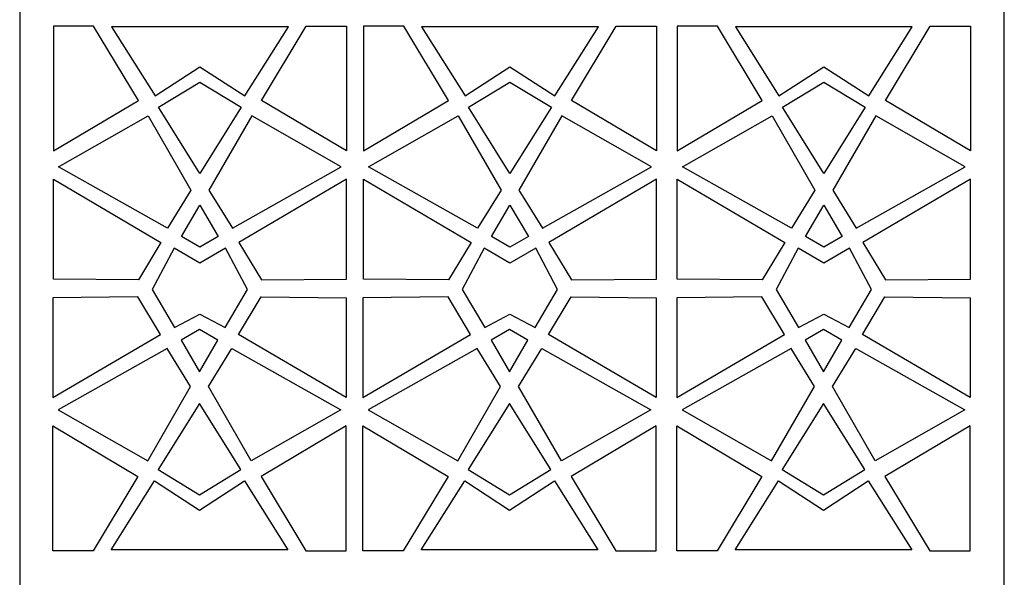
# Model space of a CAD drawing. Units: millimetres. Extents: x 12 to 196, y -115 to 132.
# Drawn here: x 12 to 63, y 7 to 36 of the extents above; entities that cross this region are included whole.
import ezdxf

# ---------------------------------------------------------------- set-up
doc = ezdxf.new("R2010")
doc.units = ezdxf.units.MM
doc.header["$MEASUREMENT"] = 0
doc.layers.add('layer 1', color=7, linetype='Continuous')

msp = doc.modelspace()

# ---------------------------------------------------------------- linework, layer by layer
at = {"layer": 'layer 1'}
msp.add_lwpolyline([(11.916, -115.2722), (63.414, -115.2722), (63.414, 65.9006), (11.916, 65.9006), (11.916, -115.2722)], close=True, dxfattribs=at)
at = {"layer": 'layer 1', "color": 7}
for points, knots in [([(18.1235, 31.7058), (18.1235, 31.7058), (13.6766, 29.0614), (13.6766, 29.0614), (13.6766, 29.0614), (13.6766, 29.0614), (13.6766, 35.6008), (13.6766, 35.6008), (13.6766, 35.6008), (13.6766, 35.6008), (15.7823, 35.6008), (15.7823, 35.6008), (15.7823, 35.6008), (15.7823, 35.6008), (18.1235, 31.7058), (18.1235, 31.7058)], [0, 0, 0, 0, 0.2, 0.2, 0.2, 0.2, 0.4, 0.4, 0.4, 0.4, 0.6, 0.6, 0.6, 0.6, 1, 1, 1, 1]), ([(25.9673, 35.5514), (25.9673, 35.5514), (23.6895, 31.9412), (23.6895, 31.9412), (23.6895, 31.9412), (23.6895, 31.9412), (21.3426, 33.4712), (21.3426, 33.4712), (21.3426, 33.4712), (21.3426, 33.4712), (18.9957, 31.9412), (18.9957, 31.9412), (18.9957, 31.9412), (18.9957, 31.9412), (16.7178, 35.5514), (16.7178, 35.5514), (16.7178, 35.5514), (16.7178, 35.5514), (25.9673, 35.5514), (25.9673, 35.5514)], [0, 0, 0, 0, 0.1666667, 0.1666667, 0.1666667, 0.1666667, 0.3333333, 0.3333333, 0.3333333, 0.3333333, 0.5, 0.5, 0.5, 0.5, 0.6666667, 0.6666667, 0.6666667, 0.6666667, 1, 1, 1, 1]), ([(24.5615, 31.7058), (24.5615, 31.7058), (29.0084, 29.0614), (29.0084, 29.0614), (29.0084, 29.0614), (29.0084, 29.0614), (29.0084, 35.6008), (29.0084, 35.6008), (29.0084, 35.6008), (29.0084, 35.6008), (26.9028, 35.6008), (26.9028, 35.6008), (26.9028, 35.6008), (26.9028, 35.6008), (24.5615, 31.7058), (24.5615, 31.7058)], [0, 0, 0, 0, 0.2, 0.2, 0.2, 0.2, 0.4, 0.4, 0.4, 0.4, 0.6, 0.6, 0.6, 0.6, 1, 1, 1, 1]), ([(34.3409, 31.7058), (34.3409, 31.7058), (29.894, 29.0614), (29.894, 29.0614), (29.894, 29.0614), (29.894, 29.0614), (29.894, 35.6008), (29.894, 35.6008), (29.894, 35.6008), (29.894, 35.6008), (31.9997, 35.6008), (31.9997, 35.6008), (31.9997, 35.6008), (31.9997, 35.6008), (34.3409, 31.7058), (34.3409, 31.7058)], [0, 0, 0, 0, 0.2, 0.2, 0.2, 0.2, 0.4, 0.4, 0.4, 0.4, 0.6, 0.6, 0.6, 0.6, 1, 1, 1, 1]), ([(42.1847, 35.5514), (42.1847, 35.5514), (39.9069, 31.9412), (39.9069, 31.9412), (39.9069, 31.9412), (39.9069, 31.9412), (37.56, 33.4712), (37.56, 33.4712), (37.56, 33.4712), (37.56, 33.4712), (35.2131, 31.9412), (35.2131, 31.9412), (35.2131, 31.9412), (35.2131, 31.9412), (32.9352, 35.5514), (32.9352, 35.5514), (32.9352, 35.5514), (32.9352, 35.5514), (42.1847, 35.5514), (42.1847, 35.5514)], [0, 0, 0, 0, 0.1666667, 0.1666667, 0.1666667, 0.1666667, 0.3333333, 0.3333333, 0.3333333, 0.3333333, 0.5, 0.5, 0.5, 0.5, 0.6666667, 0.6666667, 0.6666667, 0.6666667, 1, 1, 1, 1]), ([(40.7789, 31.7058), (40.7789, 31.7058), (45.2258, 29.0614), (45.2258, 29.0614), (45.2258, 29.0614), (45.2258, 29.0614), (45.2258, 35.6008), (45.2258, 35.6008), (45.2258, 35.6008), (45.2258, 35.6008), (43.1202, 35.6008), (43.1202, 35.6008), (43.1202, 35.6008), (43.1202, 35.6008), (40.7789, 31.7058), (40.7789, 31.7058)], [0, 0, 0, 0, 0.2, 0.2, 0.2, 0.2, 0.4, 0.4, 0.4, 0.4, 0.6, 0.6, 0.6, 0.6, 1, 1, 1, 1]), ([(50.7573, 31.7058), (50.7573, 31.7058), (46.3104, 29.0614), (46.3104, 29.0614), (46.3104, 29.0614), (46.3104, 29.0614), (46.3104, 35.6008), (46.3104, 35.6008), (46.3104, 35.6008), (46.3104, 35.6008), (48.416, 35.6008), (48.416, 35.6008), (48.416, 35.6008), (48.416, 35.6008), (50.7573, 31.7058), (50.7573, 31.7058)], [0, 0, 0, 0, 0.2, 0.2, 0.2, 0.2, 0.4, 0.4, 0.4, 0.4, 0.6, 0.6, 0.6, 0.6, 1, 1, 1, 1]), ([(58.601, 35.5514), (58.601, 35.5514), (56.3232, 31.9412), (56.3232, 31.9412), (56.3232, 31.9412), (56.3232, 31.9412), (53.9763, 33.4712), (53.9763, 33.4712), (53.9763, 33.4712), (53.9763, 33.4712), (51.6294, 31.9412), (51.6294, 31.9412), (51.6294, 31.9412), (51.6294, 31.9412), (49.3516, 35.5514), (49.3516, 35.5514), (49.3516, 35.5514), (49.3516, 35.5514), (58.601, 35.5514), (58.601, 35.5514)], [0, 0, 0, 0, 0.1666667, 0.1666667, 0.1666667, 0.1666667, 0.3333333, 0.3333333, 0.3333333, 0.3333333, 0.5, 0.5, 0.5, 0.5, 0.6666667, 0.6666667, 0.6666667, 0.6666667, 1, 1, 1, 1]), ([(57.1953, 31.7058), (57.1953, 31.7058), (61.6422, 29.0614), (61.6422, 29.0614), (61.6422, 29.0614), (61.6422, 29.0614), (61.6422, 35.6008), (61.6422, 35.6008), (61.6422, 35.6008), (61.6422, 35.6008), (59.5366, 35.6008), (59.5366, 35.6008), (59.5366, 35.6008), (59.5366, 35.6008), (57.1953, 31.7058), (57.1953, 31.7058)], [0, 0, 0, 0, 0.2, 0.2, 0.2, 0.2, 0.4, 0.4, 0.4, 0.4, 0.6, 0.6, 0.6, 0.6, 1, 1, 1, 1]), ([(23.5076, 31.3502), (23.5076, 31.3502), (21.3425, 32.6609), (21.3425, 32.6609), (21.3425, 32.6609), (21.3425, 32.6609), (19.1774, 31.3502), (19.1774, 31.3502), (19.1774, 31.3502), (19.1774, 31.3502), (21.3425, 27.8794), (21.3425, 27.8794), (21.3425, 27.8794), (21.3425, 27.8794), (23.5076, 31.3502), (23.5076, 31.3502)], [0, 0, 0, 0, 0.2, 0.2, 0.2, 0.2, 0.4, 0.4, 0.4, 0.4, 0.6, 0.6, 0.6, 0.6, 1, 1, 1, 1]), ([(39.725, 31.3502), (39.725, 31.3502), (37.5599, 32.6609), (37.5599, 32.6609), (37.5599, 32.6609), (37.5599, 32.6609), (35.3948, 31.3502), (35.3948, 31.3502), (35.3948, 31.3502), (35.3948, 31.3502), (37.5599, 27.8794), (37.5599, 27.8794), (37.5599, 27.8794), (37.5599, 27.8794), (39.725, 31.3502), (39.725, 31.3502)], [0, 0, 0, 0, 0.2, 0.2, 0.2, 0.2, 0.4, 0.4, 0.4, 0.4, 0.6, 0.6, 0.6, 0.6, 1, 1, 1, 1]), ([(56.1414, 31.3502), (56.1414, 31.3502), (53.9763, 32.6609), (53.9763, 32.6609), (53.9763, 32.6609), (53.9763, 32.6609), (51.8112, 31.3502), (51.8112, 31.3502), (51.8112, 31.3502), (51.8112, 31.3502), (53.9763, 27.8794), (53.9763, 27.8794), (53.9763, 27.8794), (53.9763, 27.8794), (56.1414, 31.3502), (56.1414, 31.3502)], [0, 0, 0, 0, 0.2, 0.2, 0.2, 0.2, 0.4, 0.4, 0.4, 0.4, 0.6, 0.6, 0.6, 0.6, 1, 1, 1, 1]), ([(20.874, 27.0009), (20.874, 27.0009), (18.632, 30.8955), (18.632, 30.8955), (18.632, 30.8955), (18.632, 30.8955), (13.9494, 28.2203), (13.9494, 28.2203), (13.9494, 28.2203), (13.9494, 28.2203), (19.6465, 25.0153), (19.6465, 25.0153), (19.6465, 25.0153), (19.6465, 25.0153), (20.874, 27.0009), (20.874, 27.0009)], [0, 0, 0, 0, 0.2, 0.2, 0.2, 0.2, 0.4, 0.4, 0.4, 0.4, 0.6, 0.6, 0.6, 0.6, 1, 1, 1, 1]), ([(21.8111, 27.0009), (21.8111, 27.0009), (24.0531, 30.8955), (24.0531, 30.8955), (24.0531, 30.8955), (24.0531, 30.8955), (28.7357, 28.2203), (28.7357, 28.2203), (28.7357, 28.2203), (28.7357, 28.2203), (23.0386, 25.0153), (23.0386, 25.0153), (23.0386, 25.0153), (23.0386, 25.0153), (21.8111, 27.0009), (21.8111, 27.0009)], [0, 0, 0, 0, 0.2, 0.2, 0.2, 0.2, 0.4, 0.4, 0.4, 0.4, 0.6, 0.6, 0.6, 0.6, 1, 1, 1, 1]), ([(37.0913, 27.0009), (37.0913, 27.0009), (34.8493, 30.8955), (34.8493, 30.8955), (34.8493, 30.8955), (34.8493, 30.8955), (30.1668, 28.2203), (30.1668, 28.2203), (30.1668, 28.2203), (30.1668, 28.2203), (35.8638, 25.0153), (35.8638, 25.0153), (35.8638, 25.0153), (35.8638, 25.0153), (37.0913, 27.0009), (37.0913, 27.0009)], [0, 0, 0, 0, 0.2, 0.2, 0.2, 0.2, 0.4, 0.4, 0.4, 0.4, 0.6, 0.6, 0.6, 0.6, 1, 1, 1, 1]), ([(38.0285, 27.0009), (38.0285, 27.0009), (40.2705, 30.8955), (40.2705, 30.8955), (40.2705, 30.8955), (40.2705, 30.8955), (44.953, 28.2203), (44.953, 28.2203), (44.953, 28.2203), (44.953, 28.2203), (39.256, 25.0153), (39.256, 25.0153), (39.256, 25.0153), (39.256, 25.0153), (38.0285, 27.0009), (38.0285, 27.0009)], [0, 0, 0, 0, 0.2, 0.2, 0.2, 0.2, 0.4, 0.4, 0.4, 0.4, 0.6, 0.6, 0.6, 0.6, 1, 1, 1, 1]), ([(53.5077, 27.0009), (53.5077, 27.0009), (51.2657, 30.8955), (51.2657, 30.8955), (51.2657, 30.8955), (51.2657, 30.8955), (46.5832, 28.2203), (46.5832, 28.2203), (46.5832, 28.2203), (46.5832, 28.2203), (52.2802, 25.0153), (52.2802, 25.0153), (52.2802, 25.0153), (52.2802, 25.0153), (53.5077, 27.0009), (53.5077, 27.0009)], [0, 0, 0, 0, 0.2, 0.2, 0.2, 0.2, 0.4, 0.4, 0.4, 0.4, 0.6, 0.6, 0.6, 0.6, 1, 1, 1, 1]), ([(54.4449, 27.0009), (54.4449, 27.0009), (56.6869, 30.8955), (56.6869, 30.8955), (56.6869, 30.8955), (56.6869, 30.8955), (61.3694, 28.2203), (61.3694, 28.2203), (61.3694, 28.2203), (61.3694, 28.2203), (55.6724, 25.0153), (55.6724, 25.0153), (55.6724, 25.0153), (55.6724, 25.0153), (54.4449, 27.0009), (54.4449, 27.0009)], [0, 0, 0, 0, 0.2, 0.2, 0.2, 0.2, 0.4, 0.4, 0.4, 0.4, 0.6, 0.6, 0.6, 0.6, 1, 1, 1, 1]), ([(19.3055, 24.2732), (19.3055, 24.2732), (13.6766, 27.5769), (13.6766, 27.5769), (13.6766, 27.5769), (13.6766, 27.5769), (13.6766, 22.3558), (13.6766, 22.3558), (13.6766, 22.3558), (13.6766, 22.3558), (18.1235, 22.3104), (18.1235, 22.3104), (18.1235, 22.3104), (18.1235, 22.3104), (19.3055, 24.2732), (19.3055, 24.2732)], [0, 0, 0, 0, 0.2, 0.2, 0.2, 0.2, 0.4, 0.4, 0.4, 0.4, 0.6, 0.6, 0.6, 0.6, 1, 1, 1, 1]), ([(23.3795, 24.2732), (23.3795, 24.2732), (29.0084, 27.5769), (29.0084, 27.5769), (29.0084, 27.5769), (29.0084, 27.5769), (29.0084, 22.3558), (29.0084, 22.3558), (29.0084, 22.3558), (29.0084, 22.3558), (24.5616, 22.3104), (24.5616, 22.3104), (24.5616, 22.3104), (24.5616, 22.3104), (23.3795, 24.2732), (23.3795, 24.2732)], [0, 0, 0, 0, 0.2, 0.2, 0.2, 0.2, 0.4, 0.4, 0.4, 0.4, 0.6, 0.6, 0.6, 0.6, 1, 1, 1, 1]), ([(35.5229, 24.2732), (35.5229, 24.2732), (29.894, 27.5769), (29.894, 27.5769), (29.894, 27.5769), (29.894, 27.5769), (29.894, 22.3558), (29.894, 22.3558), (29.894, 22.3558), (29.894, 22.3558), (34.3409, 22.3104), (34.3409, 22.3104), (34.3409, 22.3104), (34.3409, 22.3104), (35.5229, 24.2732), (35.5229, 24.2732)], [0, 0, 0, 0, 0.2, 0.2, 0.2, 0.2, 0.4, 0.4, 0.4, 0.4, 0.6, 0.6, 0.6, 0.6, 1, 1, 1, 1]), ([(39.5969, 24.2732), (39.5969, 24.2732), (45.2258, 27.5769), (45.2258, 27.5769), (45.2258, 27.5769), (45.2258, 27.5769), (45.2258, 22.3558), (45.2258, 22.3558), (45.2258, 22.3558), (45.2258, 22.3558), (40.779, 22.3104), (40.779, 22.3104), (40.779, 22.3104), (40.779, 22.3104), (39.5969, 24.2732), (39.5969, 24.2732)], [0, 0, 0, 0, 0.2, 0.2, 0.2, 0.2, 0.4, 0.4, 0.4, 0.4, 0.6, 0.6, 0.6, 0.6, 1, 1, 1, 1]), ([(51.9393, 24.2732), (51.9393, 24.2732), (46.3104, 27.5769), (46.3104, 27.5769), (46.3104, 27.5769), (46.3104, 27.5769), (46.3104, 22.3558), (46.3104, 22.3558), (46.3104, 22.3558), (46.3104, 22.3558), (50.7572, 22.3104), (50.7572, 22.3104), (50.7572, 22.3104), (50.7572, 22.3104), (51.9393, 24.2732), (51.9393, 24.2732)], [0, 0, 0, 0, 0.2, 0.2, 0.2, 0.2, 0.4, 0.4, 0.4, 0.4, 0.6, 0.6, 0.6, 0.6, 1, 1, 1, 1]), ([(56.0133, 24.2732), (56.0133, 24.2732), (61.6422, 27.5769), (61.6422, 27.5769), (61.6422, 27.5769), (61.6422, 27.5769), (61.6422, 22.3558), (61.6422, 22.3558), (61.6422, 22.3558), (61.6422, 22.3558), (57.1953, 22.3104), (57.1953, 22.3104), (57.1953, 22.3104), (57.1953, 22.3104), (56.0133, 24.2732), (56.0133, 24.2732)], [0, 0, 0, 0, 0.2, 0.2, 0.2, 0.2, 0.4, 0.4, 0.4, 0.4, 0.6, 0.6, 0.6, 0.6, 1, 1, 1, 1]), ([(22.3029, 24.5764), (22.3029, 24.5764), (21.3426, 26.2281), (21.3426, 26.2281), (21.3426, 26.2281), (21.3426, 26.2281), (20.3822, 24.5764), (20.3822, 24.5764), (20.3822, 24.5764), (20.3822, 24.5764), (21.3426, 24.0152), (21.3426, 24.0152), (21.3426, 24.0152), (21.3426, 24.0152), (22.3029, 24.5764), (22.3029, 24.5764)], [0, 0, 0, 0, 0.2, 0.2, 0.2, 0.2, 0.4, 0.4, 0.4, 0.4, 0.6, 0.6, 0.6, 0.6, 1, 1, 1, 1]), ([(38.5202, 24.5764), (38.5202, 24.5764), (37.5599, 26.2281), (37.5599, 26.2281), (37.5599, 26.2281), (37.5599, 26.2281), (36.5996, 24.5764), (36.5996, 24.5764), (36.5996, 24.5764), (36.5996, 24.5764), (37.5599, 24.0152), (37.5599, 24.0152), (37.5599, 24.0152), (37.5599, 24.0152), (38.5202, 24.5764), (38.5202, 24.5764)], [0, 0, 0, 0, 0.2, 0.2, 0.2, 0.2, 0.4, 0.4, 0.4, 0.4, 0.6, 0.6, 0.6, 0.6, 1, 1, 1, 1]), ([(54.9366, 24.5764), (54.9366, 24.5764), (53.9763, 26.2281), (53.9763, 26.2281), (53.9763, 26.2281), (53.9763, 26.2281), (53.016, 24.5764), (53.016, 24.5764), (53.016, 24.5764), (53.016, 24.5764), (53.9763, 24.0152), (53.9763, 24.0152), (53.9763, 24.0152), (53.9763, 24.0152), (54.9366, 24.5764), (54.9366, 24.5764)], [0, 0, 0, 0, 0.2, 0.2, 0.2, 0.2, 0.4, 0.4, 0.4, 0.4, 0.6, 0.6, 0.6, 0.6, 1, 1, 1, 1]), ([(20.0185, 19.8257), (20.0185, 19.8257), (18.8497, 21.8031), (18.8497, 21.8031), (18.8497, 21.8031), (18.8497, 21.8031), (19.9992, 23.9795), (19.9992, 23.9795), (19.9992, 23.9795), (19.9992, 23.9795), (21.3426, 23.1822), (21.3426, 23.1822), (21.3426, 23.1822), (21.3426, 23.1822), (22.6859, 23.9795), (22.6859, 23.9795), (22.6859, 23.9795), (22.6859, 23.9795), (23.8355, 21.8031), (23.8355, 21.8031), (23.8355, 21.8031), (23.8355, 21.8031), (22.6666, 19.8257), (22.6666, 19.8257), (22.6666, 19.8257), (22.6666, 19.8257), (21.3426, 20.5146), (21.3426, 20.5146), (21.3426, 20.5146), (21.3426, 20.5146), (20.0185, 19.8257), (20.0185, 19.8257)], [0, 0, 0, 0, 0.1111111, 0.1111111, 0.1111111, 0.1111111, 0.2222222, 0.2222222, 0.2222222, 0.2222222, 0.3333333, 0.3333333, 0.3333333, 0.3333333, 0.4444444, 0.4444444, 0.4444444, 0.4444444, 0.5555556, 0.5555556, 0.5555556, 0.5555556, 0.6666667, 0.6666667, 0.6666667, 0.6666667, 0.7777778, 0.7777778, 0.7777778, 0.7777778, 1, 1, 1, 1]), ([(36.2359, 19.8257), (36.2359, 19.8257), (35.0671, 21.8031), (35.0671, 21.8031), (35.0671, 21.8031), (35.0671, 21.8031), (36.2166, 23.9795), (36.2166, 23.9795), (36.2166, 23.9795), (36.2166, 23.9795), (37.56, 23.1822), (37.56, 23.1822), (37.56, 23.1822), (37.56, 23.1822), (38.9033, 23.9795), (38.9033, 23.9795), (38.9033, 23.9795), (38.9033, 23.9795), (40.0529, 21.8031), (40.0529, 21.8031), (40.0529, 21.8031), (40.0529, 21.8031), (38.884, 19.8257), (38.884, 19.8257), (38.884, 19.8257), (38.884, 19.8257), (37.56, 20.5146), (37.56, 20.5146), (37.56, 20.5146), (37.56, 20.5146), (36.2359, 19.8257), (36.2359, 19.8257)], [0, 0, 0, 0, 0.1111111, 0.1111111, 0.1111111, 0.1111111, 0.2222222, 0.2222222, 0.2222222, 0.2222222, 0.3333333, 0.3333333, 0.3333333, 0.3333333, 0.4444444, 0.4444444, 0.4444444, 0.4444444, 0.5555556, 0.5555556, 0.5555556, 0.5555556, 0.6666667, 0.6666667, 0.6666667, 0.6666667, 0.7777778, 0.7777778, 0.7777778, 0.7777778, 1, 1, 1, 1]), ([(52.6522, 19.8257), (52.6522, 19.8257), (51.4834, 21.8031), (51.4834, 21.8031), (51.4834, 21.8031), (51.4834, 21.8031), (52.633, 23.9795), (52.633, 23.9795), (52.633, 23.9795), (52.633, 23.9795), (53.9763, 23.1822), (53.9763, 23.1822), (53.9763, 23.1822), (53.9763, 23.1822), (55.3196, 23.9795), (55.3196, 23.9795), (55.3196, 23.9795), (55.3196, 23.9795), (56.4692, 21.8031), (56.4692, 21.8031), (56.4692, 21.8031), (56.4692, 21.8031), (55.3004, 19.8257), (55.3004, 19.8257), (55.3004, 19.8257), (55.3004, 19.8257), (53.9764, 20.5146), (53.9764, 20.5146), (53.9764, 20.5146), (53.9764, 20.5146), (52.6522, 19.8257), (52.6522, 19.8257)], [0, 0, 0, 0, 0.1111111, 0.1111111, 0.1111111, 0.1111111, 0.2222222, 0.2222222, 0.2222222, 0.2222222, 0.3333333, 0.3333333, 0.3333333, 0.3333333, 0.4444444, 0.4444444, 0.4444444, 0.4444444, 0.5555556, 0.5555556, 0.5555556, 0.5555556, 0.6666667, 0.6666667, 0.6666667, 0.6666667, 0.7777778, 0.7777778, 0.7777778, 0.7777778, 1, 1, 1, 1]), ([(19.283, 19.4537), (19.283, 19.4537), (13.6541, 16.1501), (13.6541, 16.1501), (13.6541, 16.1501), (13.6541, 16.1501), (13.6541, 21.3711), (13.6541, 21.3711), (13.6541, 21.3711), (13.6541, 21.3711), (18.101, 21.4165), (18.101, 21.4165), (18.101, 21.4165), (18.101, 21.4165), (19.283, 19.4537), (19.283, 19.4537)], [0, 0, 0, 0, 0.2, 0.2, 0.2, 0.2, 0.4, 0.4, 0.4, 0.4, 0.6, 0.6, 0.6, 0.6, 1, 1, 1, 1]), ([(23.357, 19.4537), (23.357, 19.4537), (28.986, 16.1501), (28.986, 16.1501), (28.986, 16.1501), (28.986, 16.1501), (28.986, 21.3711), (28.986, 21.3711), (28.986, 21.3711), (28.986, 21.3711), (24.5391, 21.4165), (24.5391, 21.4165), (24.5391, 21.4165), (24.5391, 21.4165), (23.357, 19.4537), (23.357, 19.4537)], [0, 0, 0, 0, 0.2, 0.2, 0.2, 0.2, 0.4, 0.4, 0.4, 0.4, 0.6, 0.6, 0.6, 0.6, 1, 1, 1, 1]), ([(35.5004, 19.4537), (35.5004, 19.4537), (29.8715, 16.1501), (29.8715, 16.1501), (29.8715, 16.1501), (29.8715, 16.1501), (29.8715, 21.3711), (29.8715, 21.3711), (29.8715, 21.3711), (29.8715, 21.3711), (34.3183, 21.4165), (34.3183, 21.4165), (34.3183, 21.4165), (34.3183, 21.4165), (35.5004, 19.4537), (35.5004, 19.4537)], [0, 0, 0, 0, 0.2, 0.2, 0.2, 0.2, 0.4, 0.4, 0.4, 0.4, 0.6, 0.6, 0.6, 0.6, 1, 1, 1, 1]), ([(39.5744, 19.4537), (39.5744, 19.4537), (45.2033, 16.1501), (45.2033, 16.1501), (45.2033, 16.1501), (45.2033, 16.1501), (45.2033, 21.3711), (45.2033, 21.3711), (45.2033, 21.3711), (45.2033, 21.3711), (40.7565, 21.4165), (40.7565, 21.4165), (40.7565, 21.4165), (40.7565, 21.4165), (39.5744, 19.4537), (39.5744, 19.4537)], [0, 0, 0, 0, 0.2, 0.2, 0.2, 0.2, 0.4, 0.4, 0.4, 0.4, 0.6, 0.6, 0.6, 0.6, 1, 1, 1, 1]), ([(51.9168, 19.4537), (51.9168, 19.4537), (46.2879, 16.1501), (46.2879, 16.1501), (46.2879, 16.1501), (46.2879, 16.1501), (46.2879, 21.3711), (46.2879, 21.3711), (46.2879, 21.3711), (46.2879, 21.3711), (50.7347, 21.4165), (50.7347, 21.4165), (50.7347, 21.4165), (50.7347, 21.4165), (51.9168, 19.4537), (51.9168, 19.4537)], [0, 0, 0, 0, 0.2, 0.2, 0.2, 0.2, 0.4, 0.4, 0.4, 0.4, 0.6, 0.6, 0.6, 0.6, 1, 1, 1, 1]), ([(55.9908, 19.4537), (55.9908, 19.4537), (61.6197, 16.1501), (61.6197, 16.1501), (61.6197, 16.1501), (61.6197, 16.1501), (61.6197, 21.3711), (61.6197, 21.3711), (61.6197, 21.3711), (61.6197, 21.3711), (57.1729, 21.4165), (57.1729, 21.4165), (57.1729, 21.4165), (57.1729, 21.4165), (55.9908, 19.4537), (55.9908, 19.4537)], [0, 0, 0, 0, 0.2, 0.2, 0.2, 0.2, 0.4, 0.4, 0.4, 0.4, 0.6, 0.6, 0.6, 0.6, 1, 1, 1, 1]), ([(22.2804, 19.1505), (22.2804, 19.1505), (21.3201, 17.4989), (21.3201, 17.4989), (21.3201, 17.4989), (21.3201, 17.4989), (20.3598, 19.1505), (20.3598, 19.1505), (20.3598, 19.1505), (20.3598, 19.1505), (21.3201, 19.7118), (21.3201, 19.7118), (21.3201, 19.7118), (21.3201, 19.7118), (22.2804, 19.1505), (22.2804, 19.1505)], [0, 0, 0, 0, 0.2, 0.2, 0.2, 0.2, 0.4, 0.4, 0.4, 0.4, 0.6, 0.6, 0.6, 0.6, 1, 1, 1, 1]), ([(38.4977, 19.1505), (38.4977, 19.1505), (37.5374, 17.4989), (37.5374, 17.4989), (37.5374, 17.4989), (37.5374, 17.4989), (36.5771, 19.1505), (36.5771, 19.1505), (36.5771, 19.1505), (36.5771, 19.1505), (37.5374, 19.7118), (37.5374, 19.7118), (37.5374, 19.7118), (37.5374, 19.7118), (38.4977, 19.1505), (38.4977, 19.1505)], [0, 0, 0, 0, 0.2, 0.2, 0.2, 0.2, 0.4, 0.4, 0.4, 0.4, 0.6, 0.6, 0.6, 0.6, 1, 1, 1, 1]), ([(54.9141, 19.1505), (54.9141, 19.1505), (53.9538, 17.4989), (53.9538, 17.4989), (53.9538, 17.4989), (53.9538, 17.4989), (52.9935, 19.1505), (52.9935, 19.1505), (52.9935, 19.1505), (52.9935, 19.1505), (53.9538, 19.7118), (53.9538, 19.7118), (53.9538, 19.7118), (53.9538, 19.7118), (54.9141, 19.1505), (54.9141, 19.1505)], [0, 0, 0, 0, 0.2, 0.2, 0.2, 0.2, 0.4, 0.4, 0.4, 0.4, 0.6, 0.6, 0.6, 0.6, 1, 1, 1, 1]), ([(20.8514, 16.726), (20.8514, 16.726), (18.6094, 12.8314), (18.6094, 12.8314), (18.6094, 12.8314), (18.6094, 12.8314), (13.9269, 15.5066), (13.9269, 15.5066), (13.9269, 15.5066), (13.9269, 15.5066), (19.6239, 18.7116), (19.6239, 18.7116), (19.6239, 18.7116), (19.6239, 18.7116), (20.8514, 16.726), (20.8514, 16.726)], [0, 0, 0, 0, 0.2, 0.2, 0.2, 0.2, 0.4, 0.4, 0.4, 0.4, 0.6, 0.6, 0.6, 0.6, 1, 1, 1, 1]), ([(21.7886, 16.726), (21.7886, 16.726), (24.0306, 12.8314), (24.0306, 12.8314), (24.0306, 12.8314), (24.0306, 12.8314), (28.7132, 15.5066), (28.7132, 15.5066), (28.7132, 15.5066), (28.7132, 15.5066), (23.0161, 18.7116), (23.0161, 18.7116), (23.0161, 18.7116), (23.0161, 18.7116), (21.7886, 16.726), (21.7886, 16.726)], [0, 0, 0, 0, 0.2, 0.2, 0.2, 0.2, 0.4, 0.4, 0.4, 0.4, 0.6, 0.6, 0.6, 0.6, 1, 1, 1, 1]), ([(37.0688, 16.726), (37.0688, 16.726), (34.8268, 12.8314), (34.8268, 12.8314), (34.8268, 12.8314), (34.8268, 12.8314), (30.1443, 15.5066), (30.1443, 15.5066), (30.1443, 15.5066), (30.1443, 15.5066), (35.8413, 18.7116), (35.8413, 18.7116), (35.8413, 18.7116), (35.8413, 18.7116), (37.0688, 16.726), (37.0688, 16.726)], [0, 0, 0, 0, 0.2, 0.2, 0.2, 0.2, 0.4, 0.4, 0.4, 0.4, 0.6, 0.6, 0.6, 0.6, 1, 1, 1, 1]), ([(38.006, 16.726), (38.006, 16.726), (40.248, 12.8314), (40.248, 12.8314), (40.248, 12.8314), (40.248, 12.8314), (44.9306, 15.5066), (44.9306, 15.5066), (44.9306, 15.5066), (44.9306, 15.5066), (39.2335, 18.7116), (39.2335, 18.7116), (39.2335, 18.7116), (39.2335, 18.7116), (38.006, 16.726), (38.006, 16.726)], [0, 0, 0, 0, 0.2, 0.2, 0.2, 0.2, 0.4, 0.4, 0.4, 0.4, 0.6, 0.6, 0.6, 0.6, 1, 1, 1, 1]), ([(53.4852, 16.726), (53.4852, 16.726), (51.2432, 12.8314), (51.2432, 12.8314), (51.2432, 12.8314), (51.2432, 12.8314), (46.5607, 15.5066), (46.5607, 15.5066), (46.5607, 15.5066), (46.5607, 15.5066), (52.2577, 18.7116), (52.2577, 18.7116), (52.2577, 18.7116), (52.2577, 18.7116), (53.4852, 16.726), (53.4852, 16.726)], [0, 0, 0, 0, 0.2, 0.2, 0.2, 0.2, 0.4, 0.4, 0.4, 0.4, 0.6, 0.6, 0.6, 0.6, 1, 1, 1, 1]), ([(54.4224, 16.726), (54.4224, 16.726), (56.6644, 12.8314), (56.6644, 12.8314), (56.6644, 12.8314), (56.6644, 12.8314), (61.3469, 15.5066), (61.3469, 15.5066), (61.3469, 15.5066), (61.3469, 15.5066), (55.6499, 18.7116), (55.6499, 18.7116), (55.6499, 18.7116), (55.6499, 18.7116), (54.4224, 16.726), (54.4224, 16.726)], [0, 0, 0, 0, 0.2, 0.2, 0.2, 0.2, 0.4, 0.4, 0.4, 0.4, 0.6, 0.6, 0.6, 0.6, 1, 1, 1, 1]), ([(23.4851, 12.3768), (23.4851, 12.3768), (21.32, 11.066), (21.32, 11.066), (21.32, 11.066), (21.32, 11.066), (19.1549, 12.3768), (19.1549, 12.3768), (19.1549, 12.3768), (19.1549, 12.3768), (21.32, 15.8475), (21.32, 15.8475), (21.32, 15.8475), (21.32, 15.8475), (23.4851, 12.3768), (23.4851, 12.3768)], [0, 0, 0, 0, 0.2, 0.2, 0.2, 0.2, 0.4, 0.4, 0.4, 0.4, 0.6, 0.6, 0.6, 0.6, 1, 1, 1, 1]), ([(39.7025, 12.3768), (39.7025, 12.3768), (37.5374, 11.066), (37.5374, 11.066), (37.5374, 11.066), (37.5374, 11.066), (35.3723, 12.3768), (35.3723, 12.3768), (35.3723, 12.3768), (35.3723, 12.3768), (37.5374, 15.8475), (37.5374, 15.8475), (37.5374, 15.8475), (37.5374, 15.8475), (39.7025, 12.3768), (39.7025, 12.3768)], [0, 0, 0, 0, 0.2, 0.2, 0.2, 0.2, 0.4, 0.4, 0.4, 0.4, 0.6, 0.6, 0.6, 0.6, 1, 1, 1, 1]), ([(56.1189, 12.3768), (56.1189, 12.3768), (53.9538, 11.066), (53.9538, 11.066), (53.9538, 11.066), (53.9538, 11.066), (51.7887, 12.3768), (51.7887, 12.3768), (51.7887, 12.3768), (51.7887, 12.3768), (53.9538, 15.8475), (53.9538, 15.8475), (53.9538, 15.8475), (53.9538, 15.8475), (56.1189, 12.3768), (56.1189, 12.3768)], [0, 0, 0, 0, 0.2, 0.2, 0.2, 0.2, 0.4, 0.4, 0.4, 0.4, 0.6, 0.6, 0.6, 0.6, 1, 1, 1, 1]), ([(18.101, 12.0211), (18.101, 12.0211), (13.6541, 14.6655), (13.6541, 14.6655), (13.6541, 14.6655), (13.6541, 14.6655), (13.6541, 8.1261), (13.6541, 8.1261), (13.6541, 8.1261), (13.6541, 8.1261), (15.7598, 8.1261), (15.7598, 8.1261), (15.7598, 8.1261), (15.7598, 8.1261), (18.101, 12.0211), (18.101, 12.0211)], [0, 0, 0, 0, 0.2, 0.2, 0.2, 0.2, 0.4, 0.4, 0.4, 0.4, 0.6, 0.6, 0.6, 0.6, 1, 1, 1, 1]), ([(24.5391, 12.0211), (24.5391, 12.0211), (28.986, 14.6655), (28.986, 14.6655), (28.986, 14.6655), (28.986, 14.6655), (28.986, 8.1261), (28.986, 8.1261), (28.986, 8.1261), (28.986, 8.1261), (26.8803, 8.1261), (26.8803, 8.1261), (26.8803, 8.1261), (26.8803, 8.1261), (24.5391, 12.0211), (24.5391, 12.0211)], [0, 0, 0, 0, 0.2, 0.2, 0.2, 0.2, 0.4, 0.4, 0.4, 0.4, 0.6, 0.6, 0.6, 0.6, 1, 1, 1, 1]), ([(34.3184, 12.0211), (34.3184, 12.0211), (29.8715, 14.6655), (29.8715, 14.6655), (29.8715, 14.6655), (29.8715, 14.6655), (29.8715, 8.1261), (29.8715, 8.1261), (29.8715, 8.1261), (29.8715, 8.1261), (31.9772, 8.1261), (31.9772, 8.1261), (31.9772, 8.1261), (31.9772, 8.1261), (34.3184, 12.0211), (34.3184, 12.0211)], [0, 0, 0, 0, 0.2, 0.2, 0.2, 0.2, 0.4, 0.4, 0.4, 0.4, 0.6, 0.6, 0.6, 0.6, 1, 1, 1, 1]), ([(40.7564, 12.0211), (40.7564, 12.0211), (45.2033, 14.6655), (45.2033, 14.6655), (45.2033, 14.6655), (45.2033, 14.6655), (45.2033, 8.1261), (45.2033, 8.1261), (45.2033, 8.1261), (45.2033, 8.1261), (43.0977, 8.1261), (43.0977, 8.1261), (43.0977, 8.1261), (43.0977, 8.1261), (40.7564, 12.0211), (40.7564, 12.0211)], [0, 0, 0, 0, 0.2, 0.2, 0.2, 0.2, 0.4, 0.4, 0.4, 0.4, 0.6, 0.6, 0.6, 0.6, 1, 1, 1, 1]), ([(50.7348, 12.0211), (50.7348, 12.0211), (46.2879, 14.6655), (46.2879, 14.6655), (46.2879, 14.6655), (46.2879, 14.6655), (46.2879, 8.1261), (46.2879, 8.1261), (46.2879, 8.1261), (46.2879, 8.1261), (48.3935, 8.1261), (48.3935, 8.1261), (48.3935, 8.1261), (48.3935, 8.1261), (50.7348, 12.0211), (50.7348, 12.0211)], [0, 0, 0, 0, 0.2, 0.2, 0.2, 0.2, 0.4, 0.4, 0.4, 0.4, 0.6, 0.6, 0.6, 0.6, 1, 1, 1, 1]), ([(57.1728, 12.0211), (57.1728, 12.0211), (61.6197, 14.6655), (61.6197, 14.6655), (61.6197, 14.6655), (61.6197, 14.6655), (61.6197, 8.1261), (61.6197, 8.1261), (61.6197, 8.1261), (61.6197, 8.1261), (59.5141, 8.1261), (59.5141, 8.1261), (59.5141, 8.1261), (59.5141, 8.1261), (57.1728, 12.0211), (57.1728, 12.0211)], [0, 0, 0, 0, 0.2, 0.2, 0.2, 0.2, 0.4, 0.4, 0.4, 0.4, 0.6, 0.6, 0.6, 0.6, 1, 1, 1, 1]), ([(25.9448, 8.1756), (25.9448, 8.1756), (23.667, 11.7858), (23.667, 11.7858), (23.667, 11.7858), (23.667, 11.7858), (21.3201, 10.2557), (21.3201, 10.2557), (21.3201, 10.2557), (21.3201, 10.2557), (18.9732, 11.7858), (18.9732, 11.7858), (18.9732, 11.7858), (18.9732, 11.7858), (16.6954, 8.1756), (16.6954, 8.1756), (16.6954, 8.1756), (16.6954, 8.1756), (25.9448, 8.1756), (25.9448, 8.1756)], [0, 0, 0, 0, 0.1666667, 0.1666667, 0.1666667, 0.1666667, 0.3333333, 0.3333333, 0.3333333, 0.3333333, 0.5, 0.5, 0.5, 0.5, 0.6666667, 0.6666667, 0.6666667, 0.6666667, 1, 1, 1, 1]), ([(42.1621, 8.1756), (42.1621, 8.1756), (39.8843, 11.7858), (39.8843, 11.7858), (39.8843, 11.7858), (39.8843, 11.7858), (37.5374, 10.2557), (37.5374, 10.2557), (37.5374, 10.2557), (37.5374, 10.2557), (35.1905, 11.7858), (35.1905, 11.7858), (35.1905, 11.7858), (35.1905, 11.7858), (32.9127, 8.1756), (32.9127, 8.1756), (32.9127, 8.1756), (32.9127, 8.1756), (42.1621, 8.1756), (42.1621, 8.1756)], [0, 0, 0, 0, 0.1666667, 0.1666667, 0.1666667, 0.1666667, 0.3333333, 0.3333333, 0.3333333, 0.3333333, 0.5, 0.5, 0.5, 0.5, 0.6666667, 0.6666667, 0.6666667, 0.6666667, 1, 1, 1, 1]), ([(58.5785, 8.1756), (58.5785, 8.1756), (56.3007, 11.7858), (56.3007, 11.7858), (56.3007, 11.7858), (56.3007, 11.7858), (53.9538, 10.2557), (53.9538, 10.2557), (53.9538, 10.2557), (53.9538, 10.2557), (51.6069, 11.7858), (51.6069, 11.7858), (51.6069, 11.7858), (51.6069, 11.7858), (49.3291, 8.1756), (49.3291, 8.1756), (49.3291, 8.1756), (49.3291, 8.1756), (58.5785, 8.1756), (58.5785, 8.1756)], [0, 0, 0, 0, 0.1666667, 0.1666667, 0.1666667, 0.1666667, 0.3333333, 0.3333333, 0.3333333, 0.3333333, 0.5, 0.5, 0.5, 0.5, 0.6666667, 0.6666667, 0.6666667, 0.6666667, 1, 1, 1, 1])]:
    msp.add_open_spline(points, degree=3, knots=knots, dxfattribs=at)

doc.saveas('drawing.dxf')
